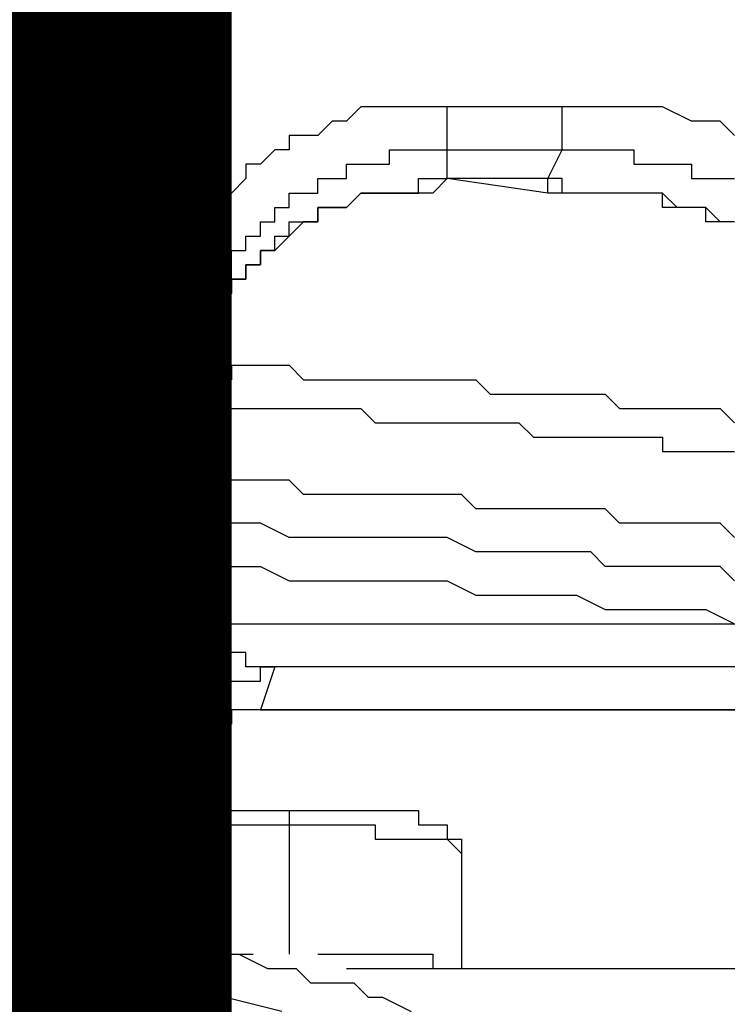
# Model space of a CAD drawing. Units: inches. Extents: x -84 to 88, y -6 to 113.
# Drawn here: x -5 to -5, y 54 to 54 of the extents above; entities that cross this region are included whole.
import ezdxf

# ---------------------------------------------------------------- set-up
doc = ezdxf.new("R2010")
doc.units = ezdxf.units.IN
doc.header["$MEASUREMENT"] = 0

# ---------------------------------------------------------------- blocks, each defined once
blk = doc.blocks.new('PeakFlow C front')
at = {"color": 8}
for p, q in [((10.42054, 55.27482), (10.41381, 55.26809)), ((10.42727, 55.27482), (10.42054, 55.27482)), ((10.43399, 55.27482), (10.42727, 55.27482)), ((10.44072, 55.27482), (10.43399, 55.27482)), ((10.44745, 55.27482), (10.44072, 55.27482)), ((10.45418, 55.27482), (10.44745, 55.27482)), ((10.46091, 55.27482), (10.45418, 55.27482)), ((10.51473, 55.27482), (10.46091, 55.27482)), ((10.46091, 55.26809), (10.46091, 55.27482)), ((10.52146, 55.27482), (10.51473, 55.27482)), ((10.51473, 55.26809), (10.51473, 55.27482)), ((10.52819, 55.27482), (10.52146, 55.27482)), ((10.53492, 55.27482), (10.52819, 55.27482)), ((10.54165, 55.27482), (10.53492, 55.27482)), ((10.54837, 55.27482), (10.54165, 55.27482)), ((10.5551, 55.27482), (10.54837, 55.27482)), ((10.56183, 55.27482), (10.5551, 55.27482)), ((10.57529, 55.26809), (10.56183, 55.27482)), ((10.40708, 55.26809), (10.40035, 55.26136)), ((10.41381, 55.26809), (10.40708, 55.26809)), ((10.46091, 55.26136), (10.46091, 55.26809)), ((10.51473, 55.26136), (10.51473, 55.26809)), ((10.58202, 55.26809), (10.57529, 55.26809)), ((10.58874, 55.26809), (10.58202, 55.26809)), ((10.59547, 55.26136), (10.58874, 55.26809)), ((10.39363, 55.26136), (10.3869, 55.26136)), ((10.3869, 55.26136), (10.3869, 55.25463)), ((10.40035, 55.26136), (10.39363, 55.26136)), ((10.46091, 55.25463), (10.46091, 55.26136)), ((10.51473, 55.25463), (10.51473, 55.26136)), ((10.38017, 55.25463), (10.37344, 55.2479)), ((10.3869, 55.25463), (10.38017, 55.25463)), ((10.43399, 55.2479), (10.43399, 55.25463)), ((10.43399, 55.25463), (10.44072, 55.25463)), ((10.44072, 55.25463), (10.44745, 55.25463)), ((10.44745, 55.25463), (10.45418, 55.25463)), ((10.45418, 55.25463), (10.46091, 55.25463)), ((10.46091, 55.24118), (10.46091, 55.25463)), ((10.46091, 55.25463), (10.51473, 55.25463)), ((10.50801, 55.24118), (10.51473, 55.25463)), ((10.51473, 55.25463), (10.52146, 55.25463)), ((10.52146, 55.25463), (10.52819, 55.25463)), ((10.52819, 55.25463), (10.53492, 55.25463)), ((10.53492, 55.25463), (10.54165, 55.25463)), ((10.54165, 55.25463), (10.54837, 55.25463)), ((10.54837, 55.25463), (10.54837, 55.2479)), ((10.37344, 55.2479), (10.36671, 55.2479)), ((10.36671, 55.2479), (10.36671, 55.24118)), ((10.41381, 55.24118), (10.41381, 55.2479)), ((10.41381, 55.2479), (10.42054, 55.2479)), ((10.42054, 55.2479), (10.42727, 55.2479)), ((10.42727, 55.2479), (10.43399, 55.2479)), ((10.54837, 55.2479), (10.5551, 55.2479)), ((10.5551, 55.2479), (10.56183, 55.2479)), ((10.56183, 55.2479), (10.56856, 55.2479)), ((10.56856, 55.2479), (10.57529, 55.2479)), ((10.57529, 55.2479), (10.57529, 55.24118)), ((10.36671, 55.24118), (10.35998, 55.23445)), ((10.40035, 55.23445), (10.40035, 55.24118)), ((10.40035, 55.24118), (10.40708, 55.24118)), ((10.40708, 55.24118), (10.41381, 55.24118)), ((10.44745, 55.23445), (10.44745, 55.24118)), ((10.44745, 55.24118), (10.45418, 55.24118)), ((10.45418, 55.24118), (10.46091, 55.24118)), ((10.46091, 55.24118), (10.45418, 55.23445)), ((10.50801, 55.24118), (10.46091, 55.24118)), ((10.50801, 55.23445), (10.46091, 55.24118)), ((10.51473, 55.24118), (10.50801, 55.24118)), ((10.50801, 55.23445), (10.50801, 55.24118)), ((10.51473, 55.23445), (10.51473, 55.24118)), ((10.57529, 55.24118), (10.58202, 55.24118)), ((10.58202, 55.24118), (10.58874, 55.24118)), ((10.58874, 55.24118), (10.59547, 55.24118)), ((10.35998, 55.23445), (10.35326, 55.22772)), ((10.3869, 55.22772), (10.3869, 55.23445)), ((10.3869, 55.23445), (10.39363, 55.23445)), ((10.39363, 55.23445), (10.40035, 55.23445)), ((10.41381, 55.22772), (10.42054, 55.23445)), ((10.42054, 55.23445), (10.41381, 55.22772)), ((10.42054, 55.23445), (10.42727, 55.23445)), ((10.42727, 55.23445), (10.42054, 55.23445)), ((10.42727, 55.23445), (10.43399, 55.23445)), ((10.43399, 55.23445), (10.42727, 55.23445)), ((10.43399, 55.23445), (10.44072, 55.23445)), ((10.44072, 55.23445), (10.43399, 55.23445)), ((10.44072, 55.23445), (10.44745, 55.23445)), ((10.44745, 55.23445), (10.44072, 55.23445)), ((10.45418, 55.23445), (10.44745, 55.23445)), ((10.51473, 55.23445), (10.50801, 55.23445)), ((10.52146, 55.23445), (10.51473, 55.23445)), ((10.52146, 55.23445), (10.51473, 55.23445)), ((10.52819, 55.23445), (10.52146, 55.23445)), ((10.53492, 55.23445), (10.52146, 55.23445)), ((10.53492, 55.23445), (10.52819, 55.23445)), ((10.54165, 55.23445), (10.53492, 55.23445)), ((10.54165, 55.23445), (10.53492, 55.23445)), ((10.54837, 55.23445), (10.54165, 55.23445)), ((10.54837, 55.23445), (10.54165, 55.23445)), ((10.5551, 55.23445), (10.54837, 55.23445)), ((10.5551, 55.23445), (10.54837, 55.23445)), ((10.56183, 55.23445), (10.5551, 55.23445)), ((10.56183, 55.23445), (10.5551, 55.23445)), ((10.56183, 55.22772), (10.56183, 55.23445)), ((10.56856, 55.22772), (10.56183, 55.23445)), ((10.35326, 55.22772), (10.34653, 55.22099)), ((10.38017, 55.22099), (10.38017, 55.22772)), ((10.38017, 55.22772), (10.3869, 55.22772)), ((10.40035, 55.22099), (10.40035, 55.22772)), ((10.40035, 55.22772), (10.40708, 55.22772)), ((10.40708, 55.22772), (10.40035, 55.22772)), ((10.40035, 55.22772), (10.40035, 55.22099)), ((10.40708, 55.22772), (10.41381, 55.22772)), ((10.41381, 55.22772), (10.40708, 55.22772)), ((10.56856, 55.22772), (10.56183, 55.22772)), ((10.57529, 55.22772), (10.56856, 55.22772)), ((10.57529, 55.22772), (10.56856, 55.22772)), ((10.58202, 55.22772), (10.57529, 55.22772)), ((10.58202, 55.22772), (10.57529, 55.22772)), ((10.58202, 55.22099), (10.58202, 55.22772)), ((10.58874, 55.22099), (10.58202, 55.22772)), ((10.34653, 55.22099), (10.3398, 55.21426)), ((10.37344, 55.21426), (10.37344, 55.22099)), ((10.37344, 55.22099), (10.38017, 55.22099)), ((10.3869, 55.21426), (10.3869, 55.22099)), ((10.3869, 55.22099), (10.39363, 55.22099)), ((10.39363, 55.22099), (10.3869, 55.21426)), ((10.39363, 55.22099), (10.40035, 55.22099)), ((10.40035, 55.22099), (10.39363, 55.22099)), ((10.58874, 55.22099), (10.58202, 55.22099)), ((10.59547, 55.22099), (10.58874, 55.22099)), ((10.59547, 55.22099), (10.58874, 55.22099)), ((10.3398, 55.21426), (10.3398, 55.20753)), ((10.36671, 55.20753), (10.36671, 55.21426)), ((10.36671, 55.21426), (10.37344, 55.21426)), ((10.38017, 55.20753), (10.38017, 55.21426)), ((10.38017, 55.21426), (10.3869, 55.21426)), ((10.3869, 55.21426), (10.38017, 55.20753)), ((10.3398, 55.20753), (10.33307, 55.20081)), ((10.35998, 55.20081), (10.35998, 55.20753)), ((10.35998, 55.20753), (10.36671, 55.20753)), ((10.37344, 55.20081), (10.37344, 55.20753)), ((10.37344, 55.20753), (10.38017, 55.20753)), ((10.38017, 55.20753), (10.37344, 55.20753)), ((10.37344, 55.20753), (10.37344, 55.20081)), ((10.33307, 55.20081), (10.33307, 55.19408)), ((10.35998, 55.19408), (10.35998, 55.20081)), ((10.36671, 55.19408), (10.36671, 55.20081)), ((10.36671, 55.20081), (10.37344, 55.20081)), ((10.37344, 55.20081), (10.36671, 55.20081)), ((10.36671, 55.20081), (10.36671, 55.19408)), ((10.33307, 55.19408), (10.33307, 55.18735)), ((10.35326, 55.18735), (10.35326, 55.19408)), ((10.35326, 55.19408), (10.35998, 55.19408)), ((10.35998, 55.18735), (10.35998, 55.19408)), ((10.35998, 55.19408), (10.36671, 55.19408)), ((10.36671, 55.19408), (10.35998, 55.19408)), ((10.35998, 55.19408), (10.35998, 55.18735)), ((10.33307, 55.18735), (10.32634, 55.18735)), ((10.32634, 55.18735), (10.32634, 55.18062)), ((10.34653, 55.18062), (10.35326, 55.18735)), ((10.35326, 55.18062), (10.35326, 55.18735)), ((10.35326, 55.18735), (10.35998, 55.18735)), ((10.35998, 55.18735), (10.35326, 55.18062)), ((10.32634, 55.18062), (10.32634, 55.17389)), ((10.34653, 55.17389), (10.34653, 55.18062)), ((10.35326, 55.17389), (10.35326, 55.18062)), ((10.35326, 55.18062), (10.35326, 55.17389)), ((10.26579, 55.17389), (10.25906, 55.17389)), ((10.27252, 55.17389), (10.26579, 55.17389)), ((10.27925, 55.17389), (10.27252, 55.17389)), ((10.28597, 55.17389), (10.27925, 55.17389)), ((10.2927, 55.17389), (10.28597, 55.17389)), ((10.29943, 55.17389), (10.2927, 55.17389)), ((10.30616, 55.17389), (10.29943, 55.17389)), ((10.31289, 55.17389), (10.30616, 55.17389)), ((10.31961, 55.17389), (10.31289, 55.17389)), ((10.32634, 55.17389), (10.31961, 55.17389)), ((10.32634, 55.16716), (10.32634, 55.17389)), ((10.32634, 55.17389), (10.33307, 55.17389)), ((10.33307, 55.17389), (10.3398, 55.17389)), ((10.3398, 55.17389), (10.34653, 55.17389)), ((10.34653, 55.16716), (10.34653, 55.17389)), ((10.34653, 55.17389), (10.34653, 55.16716)), ((10.34653, 55.16716), (10.34653, 55.17389)), ((10.34653, 55.17389), (10.35326, 55.17389)), ((10.35326, 55.17389), (10.34653, 55.17389)), ((10.34653, 55.17389), (10.34653, 55.16716)), ((10.32634, 55.16044), (10.32634, 55.16716)), ((10.34653, 55.16044), (10.34653, 55.16716)), ((10.25906, 55.16044), (10.26579, 55.16044)), ((10.26579, 55.16044), (10.27252, 55.16044)), ((10.27252, 55.16044), (10.27925, 55.16044)), ((10.27925, 55.16044), (10.28597, 55.16044)), ((10.28597, 55.16044), (10.2927, 55.16044)), ((10.2927, 55.16044), (10.29943, 55.16044)), ((10.29943, 55.16044), (10.30616, 55.16044)), ((10.30616, 55.16044), (10.31289, 55.16044)), ((10.31289, 55.16044), (10.31289, 55.15371)), ((10.32634, 55.15371), (10.32634, 55.16044)), ((10.34653, 55.15371), (10.34653, 55.16044)), ((10.31289, 55.15371), (10.31961, 55.15371)), ((10.31961, 55.15371), (10.32634, 55.15371)), ((10.32634, 55.14698), (10.32634, 55.15371)), ((10.32634, 55.15371), (10.33307, 55.15371)), ((10.33307, 55.15371), (10.3398, 55.15371)), ((10.3398, 55.15371), (10.34653, 55.15371)), ((10.35326, 55.15371), (10.34653, 55.15371)), ((10.34653, 55.15371), (10.35326, 55.15371)), ((10.35326, 55.15371), (10.35998, 55.15371)), ((10.35998, 55.15371), (10.35998, 55.14698)), ((10.35998, 55.15371), (10.36671, 55.15371)), ((10.36671, 55.15371), (10.37344, 55.15371)), ((10.37344, 55.15371), (10.38017, 55.15371)), ((10.38017, 55.15371), (10.3869, 55.15371)), ((10.3869, 55.15371), (10.39363, 55.14698)), ((10.32634, 55.14025), (10.32634, 55.14698)), ((10.35998, 55.14698), (10.35326, 55.14698)), ((10.35326, 55.14698), (10.35326, 55.14025)), ((10.39363, 55.14698), (10.40035, 55.14698)), ((10.40035, 55.14698), (10.40708, 55.14698)), ((10.40708, 55.14698), (10.41381, 55.14698)), ((10.41381, 55.14698), (10.42054, 55.14698)), ((10.42054, 55.14698), (10.42727, 55.14698)), ((10.42727, 55.14698), (10.43399, 55.14698)), ((10.43399, 55.14698), (10.44072, 55.14698)), ((10.44072, 55.14698), (10.44745, 55.14698)), ((10.44745, 55.14698), (10.45418, 55.14698)), ((10.45418, 55.14698), (10.46091, 55.14698)), ((10.46091, 55.14698), (10.46764, 55.14698)), ((10.46764, 55.14698), (10.47436, 55.14698)), ((10.47436, 55.14698), (10.48109, 55.14025)), ((10.25906, 55.14025), (10.26579, 55.14025)), ((10.26579, 55.14025), (10.27252, 55.14025)), ((10.27252, 55.14025), (10.27925, 55.14025)), ((10.27925, 55.14025), (10.28597, 55.14025)), ((10.28597, 55.14025), (10.2927, 55.14025)), ((10.2927, 55.14025), (10.29943, 55.14025)), ((10.29943, 55.14025), (10.30616, 55.14025)), ((10.30616, 55.14025), (10.31289, 55.14025)), ((10.31289, 55.14025), (10.31961, 55.14025)), ((10.31961, 55.14025), (10.32634, 55.14025)), ((10.32634, 55.14025), (10.33307, 55.14025)), ((10.33307, 55.14025), (10.3398, 55.14025)), ((10.3398, 55.14025), (10.34653, 55.13352)), ((10.35326, 55.14025), (10.35326, 55.13352)), ((10.48109, 55.14025), (10.48782, 55.14025)), ((10.48782, 55.14025), (10.49455, 55.14025)), ((10.49455, 55.14025), (10.50128, 55.14025)), ((10.50128, 55.14025), (10.50801, 55.14025)), ((10.50801, 55.14025), (10.51473, 55.14025)), ((10.51473, 55.14025), (10.52146, 55.14025)), ((10.52146, 55.14025), (10.52819, 55.14025)), ((10.52819, 55.14025), (10.53492, 55.14025)), ((10.53492, 55.14025), (10.54165, 55.13352)), ((10.34653, 55.13352), (10.35326, 55.13352)), ((10.35326, 55.13352), (10.35998, 55.13352)), ((10.35998, 55.13352), (10.36671, 55.13352)), ((10.36671, 55.13352), (10.37344, 55.13352)), ((10.37344, 55.13352), (10.38017, 55.13352)), ((10.38017, 55.13352), (10.3869, 55.13352)), ((10.3869, 55.13352), (10.39363, 55.13352)), ((10.39363, 55.13352), (10.40035, 55.13352)), ((10.40035, 55.13352), (10.40708, 55.13352)), ((10.40708, 55.13352), (10.41381, 55.13352)), ((10.41381, 55.13352), (10.42054, 55.13352)), ((10.42054, 55.13352), (10.42727, 55.1268)), ((10.54165, 55.13352), (10.54837, 55.13352)), ((10.54837, 55.13352), (10.5551, 55.13352)), ((10.5551, 55.13352), (10.56183, 55.13352)), ((10.56183, 55.13352), (10.56856, 55.13352)), ((10.56856, 55.13352), (10.57529, 55.13352)), ((10.57529, 55.13352), (10.58202, 55.13352)), ((10.58202, 55.13352), (10.58874, 55.13352)), ((10.58874, 55.13352), (10.59547, 55.1268)), ((10.42727, 55.1268), (10.43399, 55.1268)), ((10.43399, 55.1268), (10.44072, 55.1268)), ((10.44072, 55.1268), (10.44745, 55.1268)), ((10.44745, 55.1268), (10.45418, 55.1268)), ((10.45418, 55.1268), (10.46091, 55.1268)), ((10.46091, 55.1268), (10.46764, 55.1268)), ((10.46764, 55.1268), (10.47436, 55.1268)), ((10.47436, 55.1268), (10.48109, 55.1268)), ((10.48109, 55.1268), (10.48782, 55.1268)), ((10.48782, 55.1268), (10.49455, 55.1268)), ((10.49455, 55.1268), (10.50128, 55.12007)), ((10.50128, 55.12007), (10.50801, 55.12007)), ((10.50801, 55.12007), (10.51473, 55.12007)), ((10.51473, 55.12007), (10.52146, 55.12007)), ((10.52146, 55.12007), (10.52819, 55.12007)), ((10.52819, 55.12007), (10.53492, 55.12007)), ((10.53492, 55.12007), (10.54165, 55.12007)), ((10.54165, 55.12007), (10.54837, 55.12007)), ((10.54837, 55.12007), (10.5551, 55.12007)), ((10.5551, 55.12007), (10.56183, 55.12007)), ((10.56183, 55.12007), (10.56183, 55.11334)), ((10.56183, 55.11334), (10.56856, 55.11334)), ((10.56856, 55.11334), (10.57529, 55.11334)), ((10.57529, 55.11334), (10.58202, 55.11334)), ((10.58202, 55.11334), (10.58874, 55.11334)), ((10.58874, 55.11334), (10.59547, 55.11334)), ((10.26579, 55.09988), (10.25233, 55.09988)), ((10.27252, 55.09988), (10.26579, 55.09988)), ((10.27925, 55.09988), (10.27252, 55.09988)), ((10.2927, 55.09988), (10.27925, 55.09988)), ((10.29943, 55.09988), (10.2927, 55.09988)), ((10.30616, 55.09988), (10.29943, 55.09988)), ((10.31289, 55.09988), (10.30616, 55.09988)), ((10.32634, 55.09988), (10.31289, 55.09988)), ((10.33307, 55.09988), (10.32634, 55.09988)), ((10.3398, 55.09988), (10.33307, 55.09988)), ((10.35326, 55.09988), (10.3398, 55.09988)), ((10.35998, 55.09988), (10.35326, 55.09988)), ((10.36671, 55.09988), (10.35998, 55.09988)), ((10.38017, 55.09988), (10.36671, 55.09988)), ((10.3869, 55.09988), (10.38017, 55.09988)), ((10.39363, 55.09315), (10.3869, 55.09988)), ((10.40708, 55.09315), (10.39363, 55.09315)), ((10.41381, 55.09315), (10.40708, 55.09315)), ((10.42054, 55.09315), (10.41381, 55.09315)), ((10.42727, 55.09315), (10.42054, 55.09315)), ((10.44072, 55.09315), (10.42727, 55.09315)), ((10.44745, 55.09315), (10.44072, 55.09315)), ((10.45418, 55.09315), (10.44745, 55.09315)), ((10.46764, 55.09315), (10.45418, 55.09315)), ((10.47436, 55.08643), (10.46764, 55.09315)), ((10.48109, 55.08643), (10.47436, 55.08643)), ((10.49455, 55.08643), (10.48109, 55.08643)), ((10.50128, 55.08643), (10.49455, 55.08643)), ((10.50801, 55.08643), (10.50128, 55.08643)), ((10.52146, 55.08643), (10.50801, 55.08643)), ((10.52819, 55.08643), (10.52146, 55.08643)), ((10.53492, 55.08643), (10.52819, 55.08643)), ((10.54165, 55.0797), (10.53492, 55.08643)), ((10.26579, 55.0797), (10.25233, 55.0797)), ((10.27252, 55.0797), (10.26579, 55.0797)), ((10.27925, 55.0797), (10.27252, 55.0797)), ((10.28597, 55.0797), (10.27925, 55.0797)), ((10.29943, 55.0797), (10.28597, 55.0797)), ((10.30616, 55.0797), (10.29943, 55.0797)), ((10.31289, 55.0797), (10.30616, 55.0797)), ((10.32634, 55.0797), (10.31289, 55.0797)), ((10.33307, 55.0797), (10.32634, 55.0797)), ((10.3398, 55.0797), (10.33307, 55.0797)), ((10.35326, 55.0797), (10.3398, 55.0797)), ((10.35998, 55.0797), (10.35326, 55.0797)), ((10.36671, 55.0797), (10.35998, 55.0797)), ((10.37344, 55.0797), (10.36671, 55.0797)), ((10.3869, 55.07297), (10.37344, 55.0797)), ((10.5551, 55.0797), (10.54165, 55.0797)), ((10.56183, 55.0797), (10.5551, 55.0797)), ((10.56856, 55.0797), (10.56183, 55.0797)), ((10.58202, 55.0797), (10.56856, 55.0797)), ((10.58874, 55.0797), (10.58202, 55.0797)), ((10.59547, 55.07297), (10.58874, 55.0797)), ((10.39363, 55.07297), (10.3869, 55.07297)), ((10.40035, 55.07297), (10.39363, 55.07297)), ((10.41381, 55.07297), (10.40035, 55.07297)), ((10.42054, 55.07297), (10.41381, 55.07297)), ((10.42727, 55.07297), (10.42054, 55.07297)), ((10.44072, 55.07297), (10.42727, 55.07297)), ((10.44745, 55.07297), (10.44072, 55.07297)), ((10.45418, 55.07297), (10.44745, 55.07297)), ((10.46091, 55.07297), (10.45418, 55.07297)), ((10.47436, 55.06624), (10.46091, 55.07297)), ((10.48109, 55.06624), (10.47436, 55.06624)), ((10.48782, 55.06624), (10.48109, 55.06624)), ((10.50128, 55.06624), (10.48782, 55.06624)), ((10.50801, 55.06624), (10.50128, 55.06624)), ((10.51473, 55.06624), (10.50801, 55.06624)), ((10.52819, 55.06624), (10.51473, 55.06624)), ((10.53492, 55.05951), (10.52819, 55.06624)), ((10.25233, 55.05951), (10.26579, 55.05951)), ((10.26579, 55.05951), (10.27252, 55.05951)), ((10.27252, 55.05951), (10.27925, 55.05951)), ((10.27925, 55.05951), (10.28597, 55.05951)), ((10.28597, 55.05951), (10.29943, 55.05951)), ((10.29943, 55.05951), (10.30616, 55.05951)), ((10.30616, 55.05951), (10.31289, 55.05951)), ((10.31289, 55.05951), (10.32634, 55.05951)), ((10.32634, 55.05951), (10.33307, 55.05951)), ((10.33307, 55.05951), (10.3398, 55.05951)), ((10.3398, 55.05951), (10.34653, 55.05951)), ((10.34653, 55.05951), (10.35998, 55.05951)), ((10.35998, 55.05951), (10.36671, 55.05951)), ((10.36671, 55.05951), (10.37344, 55.05951)), ((10.37344, 55.05951), (10.3869, 55.05278)), ((10.54165, 55.05951), (10.53492, 55.05951)), ((10.54837, 55.05951), (10.54165, 55.05951)), ((10.56183, 55.05951), (10.54837, 55.05951)), ((10.56856, 55.05951), (10.56183, 55.05951)), ((10.57529, 55.05951), (10.56856, 55.05951)), ((10.58874, 55.05951), (10.57529, 55.05951)), ((10.59547, 55.05278), (10.58874, 55.05951)), ((10.3869, 55.05278), (10.39363, 55.05278)), ((10.39363, 55.05278), (10.40035, 55.05278)), ((10.40035, 55.05278), (10.41381, 55.05278)), ((10.41381, 55.05278), (10.42054, 55.05278)), ((10.42054, 55.05278), (10.42727, 55.05278)), ((10.42727, 55.05278), (10.43399, 55.05278)), ((10.43399, 55.05278), (10.44745, 55.05278)), ((10.44745, 55.05278), (10.45418, 55.05278)), ((10.45418, 55.05278), (10.46091, 55.05278)), ((10.46091, 55.05278), (10.47436, 55.04606)), ((10.47436, 55.04606), (10.48109, 55.04606)), ((10.48109, 55.04606), (10.48782, 55.04606)), ((10.48782, 55.04606), (10.49455, 55.04606)), ((10.49455, 55.04606), (10.50801, 55.04606)), ((10.50801, 55.04606), (10.51473, 55.04606)), ((10.51473, 55.04606), (10.52146, 55.04606)), ((10.52146, 55.04606), (10.53492, 55.03933)), ((10.53492, 55.03933), (10.54165, 55.03933)), ((10.54165, 55.03933), (10.54837, 55.03933)), ((10.54837, 55.03933), (10.5551, 55.03933)), ((10.5551, 55.03933), (10.56856, 55.03933)), ((10.56856, 55.03933), (10.57529, 55.03933)), ((10.57529, 55.03933), (10.58202, 55.03933)), ((10.58202, 55.03933), (10.59547, 55.0326)), ((10.32634, 55.0326), (10.31961, 55.0326)), ((10.31961, 55.0326), (10.31961, 55.02587)), ((10.31961, 54.95186), (10.31961, 55.0326)), ((10.31961, 55.0326), (10.60893, 55.0326)), ((10.33307, 55.02587), (10.32634, 55.0326)), ((10.31961, 55.02587), (10.32634, 55.01914)), ((10.3398, 55.02587), (10.33307, 55.02587)), ((10.34653, 55.02587), (10.3398, 55.02587)), ((10.35326, 55.01914), (10.34653, 55.02587)), ((10.32634, 55.01914), (10.32634, 55.01241)), ((10.35998, 55.01914), (10.35326, 55.01914)), ((10.36671, 55.01914), (10.35998, 55.01914)), ((10.36671, 55.01241), (10.36671, 55.01914)), ((10.32634, 55.01241), (10.32634, 55.00569)), ((10.37344, 55.01241), (10.36671, 55.01241)), ((10.38017, 55.01241), (10.37344, 55.01241)), ((10.37344, 55.00569), (10.37344, 55.01241)), ((10.37344, 55.01241), (10.38017, 55.01241)), ((10.38017, 55.01241), (10.37344, 54.99223)), ((10.67621, 55.01241), (10.38017, 55.01241)), ((10.32634, 55.00569), (10.32634, 54.99896)), ((10.35326, 54.99896), (10.35326, 55.00569)), ((10.35326, 55.00569), (10.35998, 55.00569)), ((10.35998, 55.00569), (10.36671, 55.00569)), ((10.36671, 55.00569), (10.37344, 55.00569)), ((10.32634, 54.99896), (10.33307, 54.99896)), ((10.33307, 54.99896), (10.33307, 54.99223)), ((10.34653, 54.99223), (10.34653, 54.99896)), ((10.34653, 54.99896), (10.35326, 54.99896)), ((10.33307, 54.99223), (10.33307, 54.9855)), ((10.34653, 54.9855), (10.34653, 54.99223)), ((10.35998, 54.99223), (10.35326, 54.9855)), ((10.36671, 54.99223), (10.35998, 54.99223)), ((10.35998, 54.99223), (10.35998, 54.9855)), ((10.36671, 54.99223), (10.35998, 54.99223)), ((10.37344, 54.99223), (10.36671, 54.99223)), ((10.37344, 54.99223), (10.36671, 54.99223)), ((10.37344, 54.99223), (10.67621, 54.99223)), ((10.67621, 54.99223), (10.37344, 54.99223)), ((10.33307, 54.9855), (10.33307, 54.97877)), ((10.3398, 54.97877), (10.3398, 54.9855)), ((10.3398, 54.9855), (10.34653, 54.9855)), ((10.35326, 54.9855), (10.34653, 54.9855)), ((10.34653, 54.9855), (10.34653, 54.97877)), ((10.35326, 54.9855), (10.34653, 54.9855)), ((10.34653, 54.9855), (10.34653, 54.97877)), ((10.35998, 54.9855), (10.35326, 54.9855)), ((10.33307, 54.97877), (10.3398, 54.97877)), ((10.3398, 54.97877), (10.3398, 54.97205)), ((10.3398, 54.97205), (10.3398, 54.97877)), ((10.34653, 54.97877), (10.3398, 54.97877)), ((10.3398, 54.97877), (10.3398, 54.97205)), ((10.34653, 54.97877), (10.3398, 54.97877)), ((10.3398, 54.97877), (10.3398, 54.97205)), ((10.3398, 54.97205), (10.3398, 54.96532)), ((10.3398, 54.97205), (10.3398, 54.95186)), ((10.3398, 54.97205), (10.3398, 54.96532)), ((10.25906, 54.95186), (10.31961, 54.95186)), ((10.31961, 54.94513), (10.31961, 54.95186)), ((10.31961, 54.95186), (10.32634, 54.95186)), ((10.32634, 54.95186), (10.33307, 54.95186)), ((10.33307, 54.95186), (10.3398, 54.95186)), ((10.3398, 54.95186), (10.3398, 54.94513)), ((10.01012, 54.94513), (10.3869, 54.94513)), ((10.3869, 54.94513), (10.3869, 54.9384)), ((10.3869, 54.94513), (10.39363, 54.94513)), ((10.39363, 54.94513), (10.40035, 54.94513)), ((10.40035, 54.94513), (10.40708, 54.94513)), ((10.40708, 54.94513), (10.41381, 54.94513)), ((10.41381, 54.94513), (10.42054, 54.94513)), ((10.42054, 54.94513), (10.42727, 54.94513)), ((10.42727, 54.94513), (10.43399, 54.94513)), ((10.43399, 54.94513), (10.44072, 54.94513)), ((10.44072, 54.94513), (10.44745, 54.94513)), ((10.44745, 54.94513), (10.44745, 54.9384)), ((10.01012, 54.9384), (10.3869, 54.9384)), ((10.3869, 54.9384), (10.3869, 54.87785)), ((10.3869, 54.9384), (10.39363, 54.9384)), ((10.39363, 54.9384), (10.40035, 54.9384)), ((10.40035, 54.9384), (10.40708, 54.9384)), ((10.40708, 54.9384), (10.41381, 54.9384)), ((10.41381, 54.9384), (10.42054, 54.9384)), ((10.42054, 54.9384), (10.42727, 54.9384)), ((10.42727, 54.9384), (10.42727, 54.93168)), ((10.44745, 54.9384), (10.45418, 54.9384)), ((10.45418, 54.9384), (10.46091, 54.9384)), ((10.46091, 54.9384), (10.46091, 54.93168)), ((10.42727, 54.93168), (10.43399, 54.93168)), ((10.43399, 54.93168), (10.44072, 54.93168)), ((10.44072, 54.93168), (10.44745, 54.93168)), ((10.44745, 54.93168), (10.45418, 54.93168)), ((10.45418, 54.93168), (10.46091, 54.93168)), ((10.46091, 54.93168), (10.46764, 54.92495)), ((10.46091, 54.93168), (10.46764, 54.93168)), ((10.46764, 54.93168), (10.46764, 54.92495)), ((10.46764, 54.92495), (10.46764, 54.87112)), ((10.2557, 54.89131), (10.26242, 54.89131)), ((10.26242, 54.89131), (10.26915, 54.89131)), ((10.26915, 54.89131), (10.27588, 54.89131)), ((10.27588, 54.89131), (10.28934, 54.89131)), ((10.28934, 54.89131), (10.29607, 54.89131)), ((10.29607, 54.89131), (10.30279, 54.89131)), ((10.30279, 54.89131), (10.31625, 54.88458)), ((10.31625, 54.88458), (10.32298, 54.88458)), ((10.32298, 54.88458), (10.32971, 54.88458)), ((10.32971, 54.88458), (10.33644, 54.88458)), ((10.33644, 54.88458), (10.34989, 54.87785)), ((10.26242, 54.87785), (10.24224, 54.87785)), ((10.28934, 54.87112), (10.26242, 54.87785)), ((10.34989, 54.87785), (10.35662, 54.87785)), ((10.35662, 54.87785), (10.36335, 54.87785)), ((10.35662, 54.87785), (10.37008, 54.87785)), ((10.36335, 54.87785), (10.3768, 54.87112)), ((10.40035, 54.87785), (10.40708, 54.87785)), ((10.40708, 54.87785), (10.41381, 54.87785)), ((10.41381, 54.87785), (10.42054, 54.87785)), ((10.42054, 54.87785), (10.42727, 54.87785)), ((10.42727, 54.87785), (10.43399, 54.87785)), ((10.43399, 54.87785), (10.44072, 54.87785)), ((10.44072, 54.87785), (10.44745, 54.87785)), ((10.44745, 54.87785), (10.45418, 54.87785)), ((10.45418, 54.87785), (10.45418, 54.87112)), ((10.30952, 54.87112), (10.28934, 54.87112)), ((10.33644, 54.86439), (10.30952, 54.87112)), ((10.3768, 54.87112), (10.38353, 54.87112)), ((10.38353, 54.87112), (10.39026, 54.87112)), ((10.39026, 54.87112), (10.39699, 54.86439)), ((10.41381, 54.87112), (11.01935, 54.87112)), ((10.45418, 54.87112), (10.46091, 54.87112)), ((10.46091, 54.87112), (10.46764, 54.87112)), ((10.35662, 54.85767), (10.33644, 54.86439)), ((10.39699, 54.86439), (10.41045, 54.86439)), ((10.41045, 54.86439), (10.41717, 54.86439)), ((10.41717, 54.86439), (10.4239, 54.85767)), ((10.38353, 54.85094), (10.35662, 54.85767)), ((10.4239, 54.85767), (10.43063, 54.85767)), ((10.43063, 54.85767), (10.44409, 54.85094))]:
    blk.add_line(p, q, dxfattribs=at)

msp = doc.modelspace()

# ---------------------------------------------------------------- linework, layer by layer
at = {"const_width": 0.35}
msp.add_lwpolyline([(-5.19645, 53.05175), (-5.19645, 58.42783), (-6.24184, 58.42783)], dxfattribs=at)

# ---------------------------------------------------------------- block references
msp.add_blockref('PeakFlow C front', (-15.3815, -1.19701))

doc.saveas('drawing.dxf')
